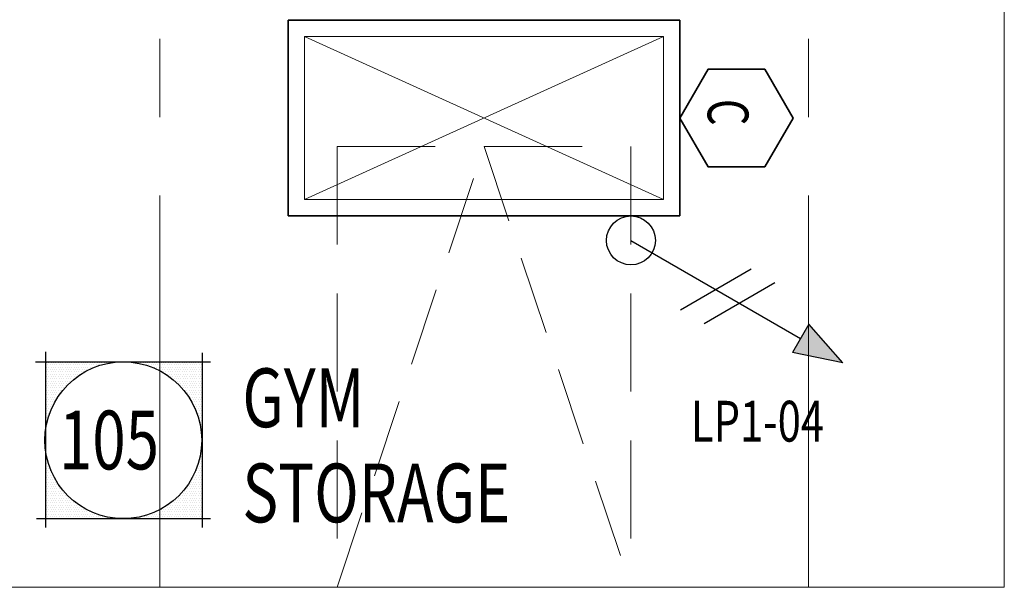
# Model space of a CAD drawing. Units: inches. Extents: x -2 to 13746, y -3167 to 2094.
# Drawn here: x 9449 to 9569, y -2764 to -2695 of the extents above; entities that cross this region are included whole.
import ezdxf

# ---------------------------------------------------------------- set-up
doc = ezdxf.new("R2010")
doc.units = ezdxf.units.IN
doc.header["$LTSCALE"] = 48
doc.header["$MEASUREMENT"] = 0
doc.linetypes.add('CENTER', pattern=[2, 1.25, -0.25, 0.25, -0.25])
doc.linetypes.add('HIDDEN', pattern=[0.375, 0.25, -0.125])
doc.layers.get('0').update_dxf_attribs({"linetype": 'CONTINUOUS'})
for name, color, linetype, lineweight in [('BAYLINE', 1, 'CENTER', 13), ('HATCH', 1, 'CONTINUOUS', 13), ('HID125', 1, 'HIDDEN', 13), ('LIGHTS', 4, 'CONTINUOUS', 35), ('TEXT10250', 2, 'CONTINUOUS', 25), ('TEXT7250', 2, 'CONTINUOUS', 25), ('WALLS', 3, 'CONTINUOUS', 13)]:
    doc.layers.add(name, color=color, linetype=linetype, lineweight=lineweight)
doc.styles.add('ROMANS', font='romans', dxfattribs={"width": 0.75, "height": 10})
doc.styles.add('TXT316', font='romans.shx', dxfattribs={"width": 0.75, "height": 5})

msp = doc.modelspace()

# ---------------------------------------------------------------- hatches: boundary and pattern name
at = {"layer": 'TEXT7250', "ltscale": 0.8}
h = msp.add_hatch(color=256, dxfattribs=at)
h.dxf.hatch_style = 1
h.paths.add_polyline_path([(9545.53, -2732.1), (9543.53, -2735.56), (9549.73, -2736.83)])

# ---------------------------------------------------------------- linework, layer by layer
at = {"color": 0}
for p, q in [((9452.01, -2737.09), (9452.01, -2737.09)), ((9452.01, -2737.66), (9452.01, -2737.66)), ((9452.15, -2736.81), (9452.15, -2736.81)), ((9452.15, -2737.38), (9452.15, -2737.38)), ((9452.29, -2737.09), (9452.29, -2737.09)), ((9452.29, -2737.66), (9452.29, -2737.66)), ((9452.43, -2736.81), (9452.43, -2736.81)), ((9452.43, -2737.38), (9452.43, -2737.38)), ((9452.57, -2737.09), (9452.57, -2737.09)), ((9452.57, -2737.66), (9452.57, -2737.66)), ((9452.71, -2736.81), (9452.71, -2736.81)), ((9452.71, -2737.38), (9452.71, -2737.38)), ((9452.85, -2737.09), (9452.85, -2737.09)), ((9452.85, -2737.66), (9452.85, -2737.66)), ((9452.99, -2736.81), (9452.99, -2736.81)), ((9452.99, -2737.38), (9452.99, -2737.38)), ((9453.13, -2737.09), (9453.13, -2737.09)), ((9453.13, -2737.66), (9453.13, -2737.66)), ((9453.27, -2736.81), (9453.27, -2736.81)), ((9453.27, -2737.38), (9453.27, -2737.38)), ((9453.41, -2737.09), (9453.41, -2737.09)), ((9453.41, -2737.66), (9453.41, -2737.66)), ((9453.55, -2736.81), (9453.55, -2736.81)), ((9453.55, -2737.38), (9453.55, -2737.38)), ((9453.7, -2737.09), (9453.7, -2737.09)), ((9453.7, -2737.66), (9453.7, -2737.66)), ((9453.84, -2736.81), (9453.84, -2736.81)), ((9453.84, -2737.38), (9453.84, -2737.38)), ((9453.98, -2737.09), (9453.98, -2737.09)), ((9453.98, -2737.66), (9453.98, -2737.66)), ((9454.12, -2736.81), (9454.12, -2736.81)), ((9454.12, -2737.38), (9454.12, -2737.38)), ((9454.26, -2737.09), (9454.26, -2737.09)), ((9454.26, -2737.66), (9454.26, -2737.66)), ((9454.4, -2736.81), (9454.4, -2736.81)), ((9454.4, -2737.38), (9454.4, -2737.38)), ((9454.54, -2737.09), (9454.54, -2737.09)), ((9454.54, -2737.66), (9454.54, -2737.66)), ((9454.68, -2736.81), (9454.68, -2736.81)), ((9454.68, -2737.38), (9454.68, -2737.38)), ((9454.82, -2737.09), (9454.82, -2737.09)), ((9454.82, -2737.66), (9454.82, -2737.66)), ((9454.96, -2736.81), (9454.96, -2736.81)), ((9454.96, -2737.38), (9454.96, -2737.38)), ((9455.1, -2737.09), (9455.1, -2737.09)), ((9455.1, -2737.66), (9455.1, -2737.66)), ((9455.24, -2736.81), (9455.24, -2736.81)), ((9455.24, -2737.38), (9455.24, -2737.38)), ((9455.38, -2737.09), (9455.38, -2737.09)), ((9455.38, -2737.66), (9455.38, -2737.66)), ((9455.52, -2736.81), (9455.52, -2736.81)), ((9455.52, -2737.38), (9455.52, -2737.38)), ((9455.66, -2737.09), (9455.66, -2737.09)), ((9455.66, -2737.66), (9455.66, -2737.66)), ((9455.8, -2736.81), (9455.8, -2736.81)), ((9455.8, -2737.38), (9455.8, -2737.38)), ((9455.95, -2737.09), (9455.95, -2737.09)), ((9455.95, -2737.66), (9455.95, -2737.66)), ((9456.09, -2736.81), (9456.09, -2736.81)), ((9456.09, -2737.38), (9456.09, -2737.38)), ((9456.23, -2737.09), (9456.23, -2737.09)), ((9456.23, -2737.66), (9456.23, -2737.66)), ((9456.37, -2736.81), (9456.37, -2736.81)), ((9456.37, -2737.38), (9456.37, -2737.38)), ((9456.51, -2737.09), (9456.51, -2737.09)), ((9456.51, -2737.66), (9456.51, -2737.66)), ((9456.65, -2736.81), (9456.65, -2736.81)), ((9456.65, -2737.38), (9456.65, -2737.38)), ((9456.79, -2737.09), (9456.79, -2737.09)), ((9456.79, -2737.66), (9456.79, -2737.66)), ((9456.93, -2736.81), (9456.93, -2736.81)), ((9456.93, -2737.38), (9456.93, -2737.38)), ((9457.07, -2737.09), (9457.07, -2737.09)), ((9457.07, -2737.66), (9457.07, -2737.66)), ((9457.21, -2736.81), (9457.21, -2736.81)), ((9457.21, -2737.38), (9457.21, -2737.38)), ((9457.35, -2737.09), (9457.35, -2737.09)), ((9457.35, -2737.66), (9457.35, -2737.66)), ((9457.49, -2736.81), (9457.49, -2736.81)), ((9457.49, -2737.38), (9457.49, -2737.38)), ((9457.63, -2737.09), (9457.63, -2737.09)), ((9457.77, -2736.81), (9457.77, -2736.81)), ((9457.77, -2737.38), (9457.77, -2737.38)), ((9457.91, -2737.09), (9457.91, -2737.09)), ((9458.05, -2736.81), (9458.05, -2736.81)), ((9458.2, -2737.09), (9458.2, -2737.09)), ((9458.34, -2736.81), (9458.34, -2736.81)), ((9458.48, -2737.09), (9458.48, -2737.09)), ((9458.62, -2736.81), (9458.62, -2736.81)), ((9458.76, -2737.09), (9458.76, -2737.09)), ((9458.9, -2736.81), (9458.9, -2736.81)), ((9459.18, -2736.81), (9459.18, -2736.81)), ((9459.46, -2736.81), (9459.46, -2736.81)), ((9459.74, -2736.81), (9459.74, -2736.81)), ((9460.02, -2736.81), (9460.02, -2736.81)), ((9463.12, -2736.81), (9463.12, -2736.81)), ((9463.4, -2736.81), (9463.4, -2736.81)), ((9463.68, -2736.81), (9463.68, -2736.81)), ((9463.96, -2736.81), (9463.96, -2736.81)), ((9464.24, -2736.81), (9464.24, -2736.81)), ((9464.38, -2737.09), (9464.38, -2737.09)), ((9464.52, -2736.81), (9464.52, -2736.81)), ((9464.66, -2737.09), (9464.66, -2737.09)), ((9464.8, -2736.81), (9464.8, -2736.81)), ((9464.95, -2737.09), (9464.95, -2737.09)), ((9465.09, -2736.81), (9465.09, -2736.81)), ((9465.09, -2737.38), (9465.09, -2737.38)), ((9465.23, -2737.09), (9465.23, -2737.09)), ((9465.37, -2736.81), (9465.37, -2736.81)), ((9465.37, -2737.38), (9465.37, -2737.38)), ((9465.51, -2737.09), (9465.51, -2737.09)), ((9465.65, -2736.81), (9465.65, -2736.81)), ((9465.65, -2737.38), (9465.65, -2737.38)), ((9465.79, -2737.09), (9465.79, -2737.09)), ((9465.79, -2737.66), (9465.79, -2737.66)), ((9465.93, -2736.81), (9465.93, -2736.81)), ((9465.93, -2737.38), (9465.93, -2737.38)), ((9466.07, -2737.09), (9466.07, -2737.09)), ((9466.07, -2737.66), (9466.07, -2737.66)), ((9466.21, -2736.81), (9466.21, -2736.81)), ((9466.21, -2737.38), (9466.21, -2737.38)), ((9466.35, -2737.09), (9466.35, -2737.09)), ((9466.35, -2737.66), (9466.35, -2737.66)), ((9466.49, -2736.81), (9466.49, -2736.81)), ((9466.49, -2737.38), (9466.49, -2737.38)), ((9466.63, -2737.09), (9466.63, -2737.09)), ((9466.63, -2737.66), (9466.63, -2737.66)), ((9466.77, -2736.81), (9466.77, -2736.81)), ((9466.77, -2737.38), (9466.77, -2737.38)), ((9466.91, -2737.09), (9466.91, -2737.09)), ((9466.91, -2737.66), (9466.91, -2737.66)), ((9467.05, -2736.81), (9467.05, -2736.81)), ((9467.05, -2737.38), (9467.05, -2737.38)), ((9467.2, -2737.09), (9467.2, -2737.09)), ((9467.2, -2737.66), (9467.2, -2737.66)), ((9467.34, -2736.81), (9467.34, -2736.81)), ((9467.34, -2737.38), (9467.34, -2737.38)), ((9467.48, -2737.09), (9467.48, -2737.09)), ((9467.48, -2737.66), (9467.48, -2737.66)), ((9467.62, -2736.81), (9467.62, -2736.81)), ((9467.62, -2737.38), (9467.62, -2737.38)), ((9467.76, -2737.09), (9467.76, -2737.09)), ((9467.76, -2737.66), (9467.76, -2737.66)), ((9467.9, -2736.81), (9467.9, -2736.81)), ((9467.9, -2737.38), (9467.9, -2737.38)), ((9468.04, -2737.09), (9468.04, -2737.09)), ((9468.04, -2737.66), (9468.04, -2737.66)), ((9468.18, -2736.81), (9468.18, -2736.81)), ((9468.18, -2737.38), (9468.18, -2737.38)), ((9468.32, -2737.09), (9468.32, -2737.09)), ((9468.32, -2737.66), (9468.32, -2737.66)), ((9468.46, -2736.81), (9468.46, -2736.81)), ((9468.46, -2737.38), (9468.46, -2737.38)), ((9468.6, -2737.09), (9468.6, -2737.09)), ((9468.6, -2737.66), (9468.6, -2737.66)), ((9468.74, -2736.81), (9468.74, -2736.81)), ((9468.74, -2737.38), (9468.74, -2737.38)), ((9468.88, -2737.09), (9468.88, -2737.09)), ((9468.88, -2737.66), (9468.88, -2737.66)), ((9469.02, -2736.81), (9469.02, -2736.81)), ((9469.02, -2737.38), (9469.02, -2737.38)), ((9469.16, -2737.09), (9469.16, -2737.09)), ((9469.16, -2737.66), (9469.16, -2737.66)), ((9469.3, -2736.81), (9469.3, -2736.81)), ((9469.3, -2737.38), (9469.3, -2737.38)), ((9469.45, -2737.09), (9469.45, -2737.09)), ((9469.45, -2737.66), (9469.45, -2737.66)), ((9469.59, -2736.81), (9469.59, -2736.81)), ((9469.59, -2737.38), (9469.59, -2737.38)), ((9469.73, -2737.09), (9469.73, -2737.09)), ((9469.73, -2737.66), (9469.73, -2737.66)), ((9469.87, -2736.81), (9469.87, -2736.81)), ((9469.87, -2737.38), (9469.87, -2737.38)), ((9470.01, -2737.09), (9470.01, -2737.09)), ((9470.01, -2737.66), (9470.01, -2737.66)), ((9470.15, -2736.81), (9470.15, -2736.81)), ((9470.15, -2737.38), (9470.15, -2737.38)), ((9470.29, -2737.09), (9470.29, -2737.09)), ((9470.29, -2737.66), (9470.29, -2737.66)), ((9470.43, -2736.81), (9470.43, -2736.81)), ((9470.43, -2737.38), (9470.43, -2737.38)), ((9470.57, -2737.09), (9470.57, -2737.09)), ((9470.57, -2737.66), (9470.57, -2737.66)), ((9470.71, -2736.81), (9470.71, -2736.81)), ((9470.71, -2737.38), (9470.71, -2737.38)), ((9470.85, -2737.09), (9470.85, -2737.09)), ((9470.85, -2737.66), (9470.85, -2737.66)), ((9470.99, -2736.81), (9470.99, -2736.81)), ((9470.99, -2737.38), (9470.99, -2737.38)), ((9471.13, -2737.09), (9471.13, -2737.09)), ((9471.13, -2737.66), (9471.13, -2737.66)), ((9452.01, -2738.22), (9452.01, -2738.22)), ((9452.01, -2738.78), (9452.01, -2738.78)), ((9452.15, -2737.94), (9452.15, -2737.94)), ((9452.15, -2738.5), (9452.15, -2738.5)), ((9452.29, -2738.22), (9452.29, -2738.22)), ((9452.29, -2738.78), (9452.29, -2738.78)), ((9452.43, -2737.94), (9452.43, -2737.94)), ((9452.43, -2738.5), (9452.43, -2738.5)), ((9452.57, -2738.22), (9452.57, -2738.22)), ((9452.57, -2738.78), (9452.57, -2738.78)), ((9452.71, -2737.94), (9452.71, -2737.94)), ((9452.71, -2738.5), (9452.71, -2738.5)), ((9452.85, -2738.22), (9452.85, -2738.22)), ((9452.85, -2738.78), (9452.85, -2738.78)), ((9452.99, -2737.94), (9452.99, -2737.94)), ((9452.99, -2738.5), (9452.99, -2738.5)), ((9453.13, -2738.22), (9453.13, -2738.22)), ((9453.13, -2738.78), (9453.13, -2738.78)), ((9453.27, -2737.94), (9453.27, -2737.94)), ((9453.27, -2738.5), (9453.27, -2738.5)), ((9453.41, -2738.22), (9453.41, -2738.22)), ((9453.41, -2738.78), (9453.41, -2738.78)), ((9453.55, -2737.94), (9453.55, -2737.94)), ((9453.55, -2738.5), (9453.55, -2738.5)), ((9453.7, -2738.22), (9453.7, -2738.22)), ((9453.7, -2738.78), (9453.7, -2738.78)), ((9453.84, -2737.94), (9453.84, -2737.94)), ((9453.84, -2738.5), (9453.84, -2738.5)), ((9453.98, -2738.22), (9453.98, -2738.22)), ((9453.98, -2738.78), (9453.98, -2738.78)), ((9454.12, -2737.94), (9454.12, -2737.94)), ((9454.12, -2738.5), (9454.12, -2738.5)), ((9454.26, -2738.22), (9454.26, -2738.22)), ((9454.26, -2738.78), (9454.26, -2738.78)), ((9454.4, -2737.94), (9454.4, -2737.94)), ((9454.4, -2738.5), (9454.4, -2738.5)), ((9454.54, -2738.22), (9454.54, -2738.22)), ((9454.54, -2738.78), (9454.54, -2738.78)), ((9454.68, -2737.94), (9454.68, -2737.94)), ((9454.68, -2738.5), (9454.68, -2738.5)), ((9454.82, -2738.22), (9454.82, -2738.22)), ((9454.82, -2738.78), (9454.82, -2738.78)), ((9454.96, -2737.94), (9454.96, -2737.94)), ((9454.96, -2738.5), (9454.96, -2738.5)), ((9455.1, -2738.22), (9455.1, -2738.22)), ((9455.1, -2738.78), (9455.1, -2738.78)), ((9455.24, -2737.94), (9455.24, -2737.94)), ((9455.24, -2738.5), (9455.24, -2738.5)), ((9455.38, -2738.22), (9455.38, -2738.22)), ((9455.38, -2738.78), (9455.38, -2738.78)), ((9455.52, -2737.94), (9455.52, -2737.94)), ((9455.52, -2738.5), (9455.52, -2738.5)), ((9455.66, -2738.22), (9455.66, -2738.22)), ((9455.8, -2737.94), (9455.8, -2737.94)), ((9455.8, -2738.5), (9455.8, -2738.5)), ((9455.95, -2738.22), (9455.95, -2738.22)), ((9456.09, -2737.94), (9456.09, -2737.94)), ((9456.23, -2738.22), (9456.23, -2738.22)), ((9456.37, -2737.94), (9456.37, -2737.94)), ((9456.65, -2737.94), (9456.65, -2737.94)), ((9466.49, -2737.94), (9466.49, -2737.94)), ((9466.77, -2737.94), (9466.77, -2737.94)), ((9466.91, -2738.22), (9466.91, -2738.22)), ((9467.05, -2737.94), (9467.05, -2737.94)), ((9467.2, -2738.22), (9467.2, -2738.22)), ((9467.34, -2737.94), (9467.34, -2737.94)), ((9467.34, -2738.5), (9467.34, -2738.5)), ((9467.48, -2738.22), (9467.48, -2738.22)), ((9467.62, -2737.94), (9467.62, -2737.94)), ((9467.62, -2738.5), (9467.62, -2738.5)), ((9467.76, -2738.22), (9467.76, -2738.22)), ((9467.76, -2738.78), (9467.76, -2738.78)), ((9467.9, -2737.94), (9467.9, -2737.94)), ((9467.9, -2738.5), (9467.9, -2738.5)), ((9468.04, -2738.22), (9468.04, -2738.22)), ((9468.04, -2738.78), (9468.04, -2738.78)), ((9468.18, -2737.94), (9468.18, -2737.94)), ((9468.18, -2738.5), (9468.18, -2738.5)), ((9468.32, -2738.22), (9468.32, -2738.22)), ((9468.32, -2738.78), (9468.32, -2738.78)), ((9468.46, -2737.94), (9468.46, -2737.94)), ((9468.46, -2738.5), (9468.46, -2738.5)), ((9468.6, -2738.22), (9468.6, -2738.22)), ((9468.6, -2738.78), (9468.6, -2738.78)), ((9468.74, -2737.94), (9468.74, -2737.94)), ((9468.74, -2738.5), (9468.74, -2738.5)), ((9468.88, -2738.22), (9468.88, -2738.22)), ((9468.88, -2738.78), (9468.88, -2738.78)), ((9469.02, -2737.94), (9469.02, -2737.94)), ((9469.02, -2738.5), (9469.02, -2738.5)), ((9469.16, -2738.22), (9469.16, -2738.22)), ((9469.16, -2738.78), (9469.16, -2738.78)), ((9469.3, -2737.94), (9469.3, -2737.94)), ((9469.3, -2738.5), (9469.3, -2738.5)), ((9469.45, -2738.22), (9469.45, -2738.22)), ((9469.45, -2738.78), (9469.45, -2738.78)), ((9469.59, -2737.94), (9469.59, -2737.94)), ((9469.59, -2738.5), (9469.59, -2738.5)), ((9469.73, -2738.22), (9469.73, -2738.22)), ((9469.73, -2738.78), (9469.73, -2738.78)), ((9469.87, -2737.94), (9469.87, -2737.94)), ((9469.87, -2738.5), (9469.87, -2738.5)), ((9470.01, -2738.22), (9470.01, -2738.22)), ((9470.01, -2738.78), (9470.01, -2738.78)), ((9470.15, -2737.94), (9470.15, -2737.94)), ((9470.15, -2738.5), (9470.15, -2738.5)), ((9470.29, -2738.22), (9470.29, -2738.22)), ((9470.29, -2738.78), (9470.29, -2738.78)), ((9470.43, -2737.94), (9470.43, -2737.94)), ((9470.43, -2738.5), (9470.43, -2738.5)), ((9470.57, -2738.22), (9470.57, -2738.22)), ((9470.57, -2738.78), (9470.57, -2738.78)), ((9470.71, -2737.94), (9470.71, -2737.94)), ((9470.71, -2738.5), (9470.71, -2738.5)), ((9470.85, -2738.22), (9470.85, -2738.22)), ((9470.85, -2738.78), (9470.85, -2738.78)), ((9470.99, -2737.94), (9470.99, -2737.94)), ((9470.99, -2738.5), (9470.99, -2738.5)), ((9471.13, -2738.22), (9471.13, -2738.22)), ((9471.13, -2738.78), (9471.13, -2738.78)), ((9452.01, -2739.34), (9452.01, -2739.34)), ((9452.01, -2739.91), (9452.01, -2739.91)), ((9452.15, -2739.06), (9452.15, -2739.06)), ((9452.15, -2739.63), (9452.15, -2739.63)), ((9452.29, -2739.34), (9452.29, -2739.34)), ((9452.29, -2739.91), (9452.29, -2739.91)), ((9452.43, -2739.06), (9452.43, -2739.06)), ((9452.43, -2739.63), (9452.43, -2739.63)), ((9452.57, -2739.34), (9452.57, -2739.34)), ((9452.57, -2739.91), (9452.57, -2739.91)), ((9452.71, -2739.06), (9452.71, -2739.06)), ((9452.71, -2739.63), (9452.71, -2739.63)), ((9452.85, -2739.34), (9452.85, -2739.34)), ((9452.85, -2739.91), (9452.85, -2739.91)), ((9452.99, -2739.06), (9452.99, -2739.06)), ((9452.99, -2739.63), (9452.99, -2739.63)), ((9453.13, -2739.34), (9453.13, -2739.34)), ((9453.13, -2739.91), (9453.13, -2739.91)), ((9453.27, -2739.06), (9453.27, -2739.06)), ((9453.27, -2739.63), (9453.27, -2739.63)), ((9453.41, -2739.34), (9453.41, -2739.34)), ((9453.41, -2739.91), (9453.41, -2739.91)), ((9453.55, -2739.06), (9453.55, -2739.06)), ((9453.55, -2739.63), (9453.55, -2739.63)), ((9453.7, -2739.34), (9453.7, -2739.34)), ((9453.7, -2739.91), (9453.7, -2739.91)), ((9453.84, -2739.06), (9453.84, -2739.06)), ((9453.84, -2739.63), (9453.84, -2739.63)), ((9453.98, -2739.34), (9453.98, -2739.34)), ((9453.98, -2739.91), (9453.98, -2739.91)), ((9454.12, -2739.06), (9454.12, -2739.06)), ((9454.12, -2739.63), (9454.12, -2739.63)), ((9454.26, -2739.34), (9454.26, -2739.34)), ((9454.26, -2739.91), (9454.26, -2739.91)), ((9454.4, -2739.06), (9454.4, -2739.06)), ((9454.4, -2739.63), (9454.4, -2739.63)), ((9454.54, -2739.34), (9454.54, -2739.34)), ((9454.68, -2739.06), (9454.68, -2739.06)), ((9454.82, -2739.34), (9454.82, -2739.34)), ((9454.96, -2739.06), (9454.96, -2739.06)), ((9467.9, -2739.06), (9467.9, -2739.06)), ((9468.18, -2739.06), (9468.18, -2739.06)), ((9468.32, -2739.34), (9468.32, -2739.34)), ((9468.46, -2739.06), (9468.46, -2739.06)), ((9468.46, -2739.63), (9468.46, -2739.63)), ((9468.6, -2739.34), (9468.6, -2739.34)), ((9468.74, -2739.06), (9468.74, -2739.06)), ((9468.74, -2739.63), (9468.74, -2739.63)), ((9468.88, -2739.34), (9468.88, -2739.34)), ((9468.88, -2739.91), (9468.88, -2739.91)), ((9469.02, -2739.06), (9469.02, -2739.06)), ((9469.02, -2739.63), (9469.02, -2739.63)), ((9469.16, -2739.34), (9469.16, -2739.34)), ((9469.16, -2739.91), (9469.16, -2739.91)), ((9469.3, -2739.06), (9469.3, -2739.06)), ((9469.3, -2739.63), (9469.3, -2739.63)), ((9469.45, -2739.34), (9469.45, -2739.34)), ((9469.45, -2739.91), (9469.45, -2739.91)), ((9469.59, -2739.06), (9469.59, -2739.06)), ((9469.59, -2739.63), (9469.59, -2739.63)), ((9469.73, -2739.34), (9469.73, -2739.34)), ((9469.73, -2739.91), (9469.73, -2739.91)), ((9469.87, -2739.06), (9469.87, -2739.06)), ((9469.87, -2739.63), (9469.87, -2739.63)), ((9470.01, -2739.34), (9470.01, -2739.34)), ((9470.01, -2739.91), (9470.01, -2739.91)), ((9470.15, -2739.06), (9470.15, -2739.06)), ((9470.15, -2739.63), (9470.15, -2739.63)), ((9470.29, -2739.34), (9470.29, -2739.34)), ((9470.29, -2739.91), (9470.29, -2739.91)), ((9470.43, -2739.06), (9470.43, -2739.06)), ((9470.43, -2739.63), (9470.43, -2739.63)), ((9470.57, -2739.34), (9470.57, -2739.34)), ((9470.57, -2739.91), (9470.57, -2739.91)), ((9470.71, -2739.06), (9470.71, -2739.06)), ((9470.71, -2739.63), (9470.71, -2739.63)), ((9470.85, -2739.34), (9470.85, -2739.34)), ((9470.85, -2739.91), (9470.85, -2739.91)), ((9470.99, -2739.06), (9470.99, -2739.06)), ((9470.99, -2739.63), (9470.99, -2739.63)), ((9471.13, -2739.34), (9471.13, -2739.34)), ((9471.13, -2739.91), (9471.13, -2739.91)), ((9452.01, -2740.47), (9452.01, -2740.47)), ((9452.01, -2741.03), (9452.01, -2741.03)), ((9452.15, -2740.19), (9452.15, -2740.19)), ((9452.15, -2740.75), (9452.15, -2740.75)), ((9452.15, -2741.31), (9452.15, -2741.31)), ((9452.29, -2740.47), (9452.29, -2740.47)), ((9452.29, -2741.03), (9452.29, -2741.03)), ((9452.43, -2740.19), (9452.43, -2740.19)), ((9452.43, -2740.75), (9452.43, -2740.75)), ((9452.43, -2741.31), (9452.43, -2741.31)), ((9452.57, -2740.47), (9452.57, -2740.47)), ((9452.57, -2741.03), (9452.57, -2741.03)), ((9452.71, -2740.19), (9452.71, -2740.19)), ((9452.71, -2740.75), (9452.71, -2740.75)), ((9452.71, -2741.31), (9452.71, -2741.31)), ((9452.85, -2740.47), (9452.85, -2740.47)), ((9452.85, -2741.03), (9452.85, -2741.03)), ((9452.99, -2740.19), (9452.99, -2740.19)), ((9452.99, -2740.75), (9452.99, -2740.75)), ((9452.99, -2741.31), (9452.99, -2741.31)), ((9453.13, -2740.47), (9453.13, -2740.47)), ((9453.13, -2741.03), (9453.13, -2741.03)), ((9453.27, -2740.19), (9453.27, -2740.19)), ((9453.27, -2740.75), (9453.27, -2740.75)), ((9453.27, -2741.31), (9453.27, -2741.31)), ((9453.41, -2740.47), (9453.41, -2740.47)), ((9453.41, -2741.03), (9453.41, -2741.03)), ((9453.55, -2740.19), (9453.55, -2740.19)), ((9453.55, -2740.75), (9453.55, -2740.75)), ((9453.7, -2740.47), (9453.7, -2740.47)), ((9453.84, -2740.19), (9453.84, -2740.19)), ((9454.12, -2740.19), (9454.12, -2740.19)), ((9469.02, -2740.19), (9469.02, -2740.19)), ((9469.3, -2740.19), (9469.3, -2740.19)), ((9469.45, -2740.47), (9469.45, -2740.47)), ((9469.59, -2740.19), (9469.59, -2740.19)), ((9469.59, -2740.75), (9469.59, -2740.75)), ((9469.73, -2740.47), (9469.73, -2740.47)), ((9469.73, -2741.03), (9469.73, -2741.03)), ((9469.87, -2740.19), (9469.87, -2740.19)), ((9469.87, -2740.75), (9469.87, -2740.75)), ((9469.87, -2741.31), (9469.87, -2741.31)), ((9470.01, -2740.47), (9470.01, -2740.47)), ((9470.01, -2741.03), (9470.01, -2741.03)), ((9470.15, -2740.19), (9470.15, -2740.19)), ((9470.15, -2740.75), (9470.15, -2740.75)), ((9470.15, -2741.31), (9470.15, -2741.31)), ((9470.29, -2740.47), (9470.29, -2740.47)), ((9470.29, -2741.03), (9470.29, -2741.03)), ((9470.43, -2740.19), (9470.43, -2740.19)), ((9470.43, -2740.75), (9470.43, -2740.75)), ((9470.43, -2741.31), (9470.43, -2741.31)), ((9470.57, -2740.47), (9470.57, -2740.47)), ((9470.57, -2741.03), (9470.57, -2741.03)), ((9470.71, -2740.19), (9470.71, -2740.19)), ((9470.71, -2740.75), (9470.71, -2740.75)), ((9470.71, -2741.31), (9470.71, -2741.31)), ((9470.85, -2740.47), (9470.85, -2740.47)), ((9470.85, -2741.03), (9470.85, -2741.03)), ((9470.99, -2740.19), (9470.99, -2740.19)), ((9470.99, -2740.75), (9470.99, -2740.75)), ((9470.99, -2741.31), (9470.99, -2741.31)), ((9471.13, -2740.47), (9471.13, -2740.47)), ((9471.13, -2741.03), (9471.13, -2741.03)), ((9452.01, -2741.59), (9452.01, -2741.59)), ((9452.01, -2742.16), (9452.01, -2742.16)), ((9452.15, -2741.88), (9452.15, -2741.88)), ((9452.15, -2742.44), (9452.15, -2742.44)), ((9452.29, -2741.59), (9452.29, -2741.59)), ((9452.29, -2742.16), (9452.29, -2742.16)), ((9452.43, -2741.88), (9452.43, -2741.88)), ((9452.43, -2742.44), (9452.43, -2742.44)), ((9452.57, -2741.59), (9452.57, -2741.59)), ((9452.57, -2742.16), (9452.57, -2742.16)), ((9452.71, -2741.88), (9452.71, -2741.88)), ((9452.71, -2742.44), (9452.71, -2742.44)), ((9452.85, -2741.59), (9452.85, -2741.59)), ((9452.85, -2742.16), (9452.85, -2742.16)), ((9452.99, -2741.88), (9452.99, -2741.88)), ((9453.13, -2741.59), (9453.13, -2741.59)), ((9470.01, -2741.59), (9470.01, -2741.59)), ((9470.15, -2741.88), (9470.15, -2741.88)), ((9470.29, -2741.59), (9470.29, -2741.59)), ((9470.29, -2742.16), (9470.29, -2742.16)), ((9470.43, -2741.88), (9470.43, -2741.88)), ((9470.43, -2742.44), (9470.43, -2742.44)), ((9470.57, -2741.59), (9470.57, -2741.59)), ((9470.57, -2742.16), (9470.57, -2742.16)), ((9470.71, -2741.88), (9470.71, -2741.88)), ((9470.71, -2742.44), (9470.71, -2742.44)), ((9470.85, -2741.59), (9470.85, -2741.59)), ((9470.85, -2742.16), (9470.85, -2742.16)), ((9470.99, -2741.88), (9470.99, -2741.88)), ((9470.99, -2742.44), (9470.99, -2742.44)), ((9471.13, -2741.59), (9471.13, -2741.59)), ((9471.13, -2742.16), (9471.13, -2742.16)), ((9452.01, -2742.72), (9452.01, -2742.72)), ((9452.01, -2743.28), (9452.01, -2743.28)), ((9452.15, -2743), (9452.15, -2743)), ((9452.15, -2743.56), (9452.15, -2743.56)), ((9452.29, -2742.72), (9452.29, -2742.72)), ((9452.29, -2743.28), (9452.29, -2743.28)), ((9452.43, -2743), (9452.43, -2743)), ((9452.57, -2742.72), (9452.57, -2742.72)), ((9470.57, -2742.72), (9470.57, -2742.72)), ((9470.71, -2743), (9470.71, -2743)), ((9470.85, -2742.72), (9470.85, -2742.72)), ((9470.85, -2743.28), (9470.85, -2743.28)), ((9470.99, -2743), (9470.99, -2743)), ((9470.99, -2743.56), (9470.99, -2743.56)), ((9471.13, -2742.72), (9471.13, -2742.72)), ((9471.13, -2743.28), (9471.13, -2743.28)), ((9452.01, -2743.84), (9452.01, -2743.84)), ((9452.01, -2744.41), (9452.01, -2744.41)), ((9452.15, -2744.13), (9452.15, -2744.13)), ((9470.85, -2743.84), (9470.85, -2743.84)), ((9470.99, -2744.13), (9470.99, -2744.13)), ((9471.13, -2743.84), (9471.13, -2743.84)), ((9471.13, -2744.41), (9471.13, -2744.41)), ((9452.01, -2744.97), (9452.01, -2744.97)), ((9471.13, -2744.97), (9471.13, -2744.97)), ((9471.13, -2745.53), (9471.13, -2745.53)), ((9471.13, -2747.22), (9471.13, -2747.22)), ((9452.01, -2747.78), (9452.01, -2747.78)), ((9452.01, -2748.34), (9452.01, -2748.34)), ((9470.99, -2748.06), (9470.99, -2748.06)), ((9471.13, -2747.78), (9471.13, -2747.78)), ((9471.13, -2748.34), (9471.13, -2748.34)), ((9452.01, -2748.91), (9452.01, -2748.91)), ((9452.01, -2749.47), (9452.01, -2749.47)), ((9452.15, -2748.63), (9452.15, -2748.63)), ((9452.15, -2749.19), (9452.15, -2749.19)), ((9452.15, -2749.75), (9452.15, -2749.75)), ((9452.29, -2749.47), (9452.29, -2749.47)), ((9452.43, -2749.75), (9452.43, -2749.75)), ((9470.71, -2749.19), (9470.71, -2749.19)), ((9470.71, -2749.75), (9470.71, -2749.75)), ((9470.85, -2748.91), (9470.85, -2748.91)), ((9470.85, -2749.47), (9470.85, -2749.47)), ((9470.99, -2748.63), (9470.99, -2748.63)), ((9470.99, -2749.19), (9470.99, -2749.19)), ((9470.99, -2749.75), (9470.99, -2749.75)), ((9471.13, -2748.91), (9471.13, -2748.91)), ((9471.13, -2749.47), (9471.13, -2749.47)), ((9452.01, -2750.03), (9452.01, -2750.03)), ((9452.01, -2750.59), (9452.01, -2750.59)), ((9452.15, -2750.31), (9452.15, -2750.31)), ((9452.15, -2750.88), (9452.15, -2750.88)), ((9452.29, -2750.03), (9452.29, -2750.03)), ((9452.29, -2750.59), (9452.29, -2750.59)), ((9452.43, -2750.31), (9452.43, -2750.31)), ((9452.43, -2750.88), (9452.43, -2750.88)), ((9452.57, -2750.03), (9452.57, -2750.03)), ((9452.57, -2750.59), (9452.57, -2750.59)), ((9452.71, -2750.31), (9452.71, -2750.31)), ((9452.71, -2750.88), (9452.71, -2750.88)), ((9452.85, -2750.59), (9452.85, -2750.59)), ((9452.99, -2750.88), (9452.99, -2750.88)), ((9470.15, -2750.88), (9470.15, -2750.88)), ((9470.29, -2750.59), (9470.29, -2750.59)), ((9470.43, -2750.31), (9470.43, -2750.31)), ((9470.43, -2750.88), (9470.43, -2750.88)), ((9470.57, -2750.03), (9470.57, -2750.03)), ((9470.57, -2750.59), (9470.57, -2750.59)), ((9470.71, -2750.31), (9470.71, -2750.31)), ((9470.71, -2750.88), (9470.71, -2750.88)), ((9470.85, -2750.03), (9470.85, -2750.03)), ((9470.85, -2750.59), (9470.85, -2750.59)), ((9470.99, -2750.31), (9470.99, -2750.31)), ((9470.99, -2750.88), (9470.99, -2750.88)), ((9471.13, -2750.03), (9471.13, -2750.03)), ((9471.13, -2750.59), (9471.13, -2750.59)), ((9452.01, -2751.16), (9452.01, -2751.16)), ((9452.01, -2751.72), (9452.01, -2751.72)), ((9452.15, -2751.44), (9452.15, -2751.44)), ((9452.15, -2752), (9452.15, -2752)), ((9452.29, -2751.16), (9452.29, -2751.16)), ((9452.29, -2751.72), (9452.29, -2751.72)), ((9452.43, -2751.44), (9452.43, -2751.44)), ((9452.43, -2752), (9452.43, -2752)), ((9452.57, -2751.16), (9452.57, -2751.16)), ((9452.57, -2751.72), (9452.57, -2751.72)), ((9452.71, -2751.44), (9452.71, -2751.44)), ((9452.71, -2752), (9452.71, -2752)), ((9452.85, -2751.16), (9452.85, -2751.16)), ((9452.85, -2751.72), (9452.85, -2751.72)), ((9452.99, -2751.44), (9452.99, -2751.44)), ((9452.99, -2752), (9452.99, -2752)), ((9453.13, -2751.16), (9453.13, -2751.16)), ((9453.13, -2751.72), (9453.13, -2751.72)), ((9453.27, -2751.44), (9453.27, -2751.44)), ((9453.27, -2752), (9453.27, -2752)), ((9453.41, -2751.72), (9453.41, -2751.72)), ((9453.55, -2752), (9453.55, -2752)), ((9469.3, -2752), (9469.3, -2752)), ((9469.59, -2752), (9469.59, -2752)), ((9469.73, -2751.72), (9469.73, -2751.72)), ((9469.87, -2751.44), (9469.87, -2751.44)), ((9469.87, -2752), (9469.87, -2752)), ((9470.01, -2751.16), (9470.01, -2751.16)), ((9470.01, -2751.72), (9470.01, -2751.72)), ((9470.15, -2751.44), (9470.15, -2751.44)), ((9470.15, -2752), (9470.15, -2752)), ((9470.29, -2751.16), (9470.29, -2751.16)), ((9470.29, -2751.72), (9470.29, -2751.72)), ((9470.43, -2751.44), (9470.43, -2751.44)), ((9470.43, -2752), (9470.43, -2752)), ((9470.57, -2751.16), (9470.57, -2751.16)), ((9470.57, -2751.72), (9470.57, -2751.72)), ((9470.71, -2751.44), (9470.71, -2751.44)), ((9470.71, -2752), (9470.71, -2752)), ((9470.85, -2751.16), (9470.85, -2751.16)), ((9470.85, -2751.72), (9470.85, -2751.72)), ((9470.99, -2751.44), (9470.99, -2751.44)), ((9470.99, -2752), (9470.99, -2752)), ((9471.13, -2751.16), (9471.13, -2751.16)), ((9471.13, -2751.72), (9471.13, -2751.72)), ((9452.01, -2752.28), (9452.01, -2752.28)), ((9452.01, -2752.84), (9452.01, -2752.84)), ((9452.15, -2752.56), (9452.15, -2752.56)), ((9452.15, -2753.13), (9452.15, -2753.13)), ((9452.29, -2752.28), (9452.29, -2752.28)), ((9452.29, -2752.84), (9452.29, -2752.84)), ((9452.43, -2752.56), (9452.43, -2752.56)), ((9452.43, -2753.13), (9452.43, -2753.13)), ((9452.57, -2752.28), (9452.57, -2752.28)), ((9452.57, -2752.84), (9452.57, -2752.84)), ((9452.71, -2752.56), (9452.71, -2752.56)), ((9452.71, -2753.13), (9452.71, -2753.13)), ((9452.85, -2752.28), (9452.85, -2752.28)), ((9452.85, -2752.84), (9452.85, -2752.84)), ((9452.99, -2752.56), (9452.99, -2752.56)), ((9452.99, -2753.13), (9452.99, -2753.13)), ((9453.13, -2752.28), (9453.13, -2752.28)), ((9453.13, -2752.84), (9453.13, -2752.84)), ((9453.27, -2752.56), (9453.27, -2752.56)), ((9453.27, -2753.13), (9453.27, -2753.13)), ((9453.41, -2752.28), (9453.41, -2752.28)), ((9453.41, -2752.84), (9453.41, -2752.84)), ((9453.55, -2752.56), (9453.55, -2752.56)), ((9453.55, -2753.13), (9453.55, -2753.13)), ((9453.7, -2752.28), (9453.7, -2752.28)), ((9453.7, -2752.84), (9453.7, -2752.84)), ((9453.84, -2752.56), (9453.84, -2752.56)), ((9453.84, -2753.13), (9453.84, -2753.13)), ((9453.98, -2752.28), (9453.98, -2752.28)), ((9453.98, -2752.84), (9453.98, -2752.84)), ((9454.12, -2752.56), (9454.12, -2752.56)), ((9454.12, -2753.13), (9454.12, -2753.13)), ((9454.26, -2752.84), (9454.26, -2752.84)), ((9454.4, -2753.13), (9454.4, -2753.13)), ((9454.68, -2753.13), (9454.68, -2753.13)), ((9468.46, -2753.13), (9468.46, -2753.13)), ((9468.6, -2752.84), (9468.6, -2752.84)), ((9468.74, -2753.13), (9468.74, -2753.13)), ((9468.88, -2752.84), (9468.88, -2752.84)), ((9469.02, -2752.56), (9469.02, -2752.56)), ((9469.02, -2753.13), (9469.02, -2753.13)), ((9469.16, -2752.28), (9469.16, -2752.28)), ((9469.16, -2752.84), (9469.16, -2752.84)), ((9469.3, -2752.56), (9469.3, -2752.56)), ((9469.3, -2753.13), (9469.3, -2753.13)), ((9469.45, -2752.28), (9469.45, -2752.28)), ((9469.45, -2752.84), (9469.45, -2752.84)), ((9469.59, -2752.56), (9469.59, -2752.56)), ((9469.59, -2753.13), (9469.59, -2753.13)), ((9469.73, -2752.28), (9469.73, -2752.28)), ((9469.73, -2752.84), (9469.73, -2752.84)), ((9469.87, -2752.56), (9469.87, -2752.56)), ((9469.87, -2753.13), (9469.87, -2753.13)), ((9470.01, -2752.28), (9470.01, -2752.28)), ((9470.01, -2752.84), (9470.01, -2752.84)), ((9470.15, -2752.56), (9470.15, -2752.56)), ((9470.15, -2753.13), (9470.15, -2753.13)), ((9470.29, -2752.28), (9470.29, -2752.28)), ((9470.29, -2752.84), (9470.29, -2752.84)), ((9470.43, -2752.56), (9470.43, -2752.56)), ((9470.43, -2753.13), (9470.43, -2753.13)), ((9470.57, -2752.28), (9470.57, -2752.28)), ((9470.57, -2752.84), (9470.57, -2752.84)), ((9470.71, -2752.56), (9470.71, -2752.56)), ((9470.71, -2753.13), (9470.71, -2753.13)), ((9470.85, -2752.28), (9470.85, -2752.28)), ((9470.85, -2752.84), (9470.85, -2752.84)), ((9470.99, -2752.56), (9470.99, -2752.56)), ((9470.99, -2753.13), (9470.99, -2753.13)), ((9471.13, -2752.28), (9471.13, -2752.28)), ((9471.13, -2752.84), (9471.13, -2752.84)), ((9452.01, -2753.41), (9452.01, -2753.41)), ((9452.01, -2753.97), (9452.01, -2753.97)), ((9452.01, -2754.53), (9452.01, -2754.53)), ((9452.15, -2753.69), (9452.15, -2753.69)), ((9452.15, -2754.25), (9452.15, -2754.25)), ((9452.29, -2753.41), (9452.29, -2753.41)), ((9452.29, -2753.97), (9452.29, -2753.97)), ((9452.29, -2754.53), (9452.29, -2754.53)), ((9452.43, -2753.69), (9452.43, -2753.69)), ((9452.43, -2754.25), (9452.43, -2754.25)), ((9452.57, -2753.41), (9452.57, -2753.41)), ((9452.57, -2753.97), (9452.57, -2753.97)), ((9452.57, -2754.53), (9452.57, -2754.53)), ((9452.71, -2753.69), (9452.71, -2753.69)), ((9452.71, -2754.25), (9452.71, -2754.25)), ((9452.85, -2753.41), (9452.85, -2753.41)), ((9452.85, -2753.97), (9452.85, -2753.97)), ((9452.85, -2754.53), (9452.85, -2754.53)), ((9452.99, -2753.69), (9452.99, -2753.69)), ((9452.99, -2754.25), (9452.99, -2754.25)), ((9453.13, -2753.41), (9453.13, -2753.41)), ((9453.13, -2753.97), (9453.13, -2753.97)), ((9453.13, -2754.53), (9453.13, -2754.53)), ((9453.27, -2753.69), (9453.27, -2753.69)), ((9453.27, -2754.25), (9453.27, -2754.25)), ((9453.41, -2753.41), (9453.41, -2753.41)), ((9453.41, -2753.97), (9453.41, -2753.97)), ((9453.41, -2754.53), (9453.41, -2754.53)), ((9453.55, -2753.69), (9453.55, -2753.69)), ((9453.55, -2754.25), (9453.55, -2754.25)), ((9453.7, -2753.41), (9453.7, -2753.41)), ((9453.7, -2753.97), (9453.7, -2753.97)), ((9453.7, -2754.53), (9453.7, -2754.53)), ((9453.84, -2753.69), (9453.84, -2753.69)), ((9453.84, -2754.25), (9453.84, -2754.25)), ((9453.98, -2753.41), (9453.98, -2753.41)), ((9453.98, -2753.97), (9453.98, -2753.97)), ((9453.98, -2754.53), (9453.98, -2754.53)), ((9454.12, -2753.69), (9454.12, -2753.69)), ((9454.12, -2754.25), (9454.12, -2754.25)), ((9454.26, -2753.41), (9454.26, -2753.41)), ((9454.26, -2753.97), (9454.26, -2753.97)), ((9454.26, -2754.53), (9454.26, -2754.53)), ((9454.4, -2753.69), (9454.4, -2753.69)), ((9454.4, -2754.25), (9454.4, -2754.25)), ((9454.54, -2753.41), (9454.54, -2753.41)), ((9454.54, -2753.97), (9454.54, -2753.97)), ((9454.54, -2754.53), (9454.54, -2754.53)), ((9454.68, -2753.69), (9454.68, -2753.69)), ((9454.68, -2754.25), (9454.68, -2754.25)), ((9454.82, -2753.41), (9454.82, -2753.41)), ((9454.82, -2753.97), (9454.82, -2753.97)), ((9454.82, -2754.53), (9454.82, -2754.53)), ((9454.96, -2753.69), (9454.96, -2753.69)), ((9454.96, -2754.25), (9454.96, -2754.25)), ((9455.1, -2753.97), (9455.1, -2753.97)), ((9455.1, -2754.53), (9455.1, -2754.53)), ((9455.24, -2753.69), (9455.24, -2753.69)), ((9455.24, -2754.25), (9455.24, -2754.25)), ((9455.38, -2753.97), (9455.38, -2753.97)), ((9455.38, -2754.53), (9455.38, -2754.53)), ((9455.52, -2754.25), (9455.52, -2754.25)), ((9455.66, -2753.97), (9455.66, -2753.97)), ((9455.66, -2754.53), (9455.66, -2754.53)), ((9455.8, -2754.25), (9455.8, -2754.25)), ((9455.95, -2754.53), (9455.95, -2754.53)), ((9456.09, -2754.25), (9456.09, -2754.25)), ((9456.23, -2754.53), (9456.23, -2754.53)), ((9456.51, -2754.53), (9456.51, -2754.53)), ((9466.63, -2754.53), (9466.63, -2754.53)), ((9466.91, -2754.53), (9466.91, -2754.53)), ((9467.05, -2754.25), (9467.05, -2754.25)), ((9467.2, -2754.53), (9467.2, -2754.53)), ((9467.34, -2754.25), (9467.34, -2754.25)), ((9467.48, -2753.97), (9467.48, -2753.97)), ((9467.48, -2754.53), (9467.48, -2754.53)), ((9467.62, -2754.25), (9467.62, -2754.25)), ((9467.76, -2753.97), (9467.76, -2753.97)), ((9467.76, -2754.53), (9467.76, -2754.53)), ((9467.9, -2753.69), (9467.9, -2753.69)), ((9467.9, -2754.25), (9467.9, -2754.25)), ((9468.04, -2753.41), (9468.04, -2753.41)), ((9468.04, -2753.97), (9468.04, -2753.97)), ((9468.04, -2754.53), (9468.04, -2754.53)), ((9468.18, -2753.69), (9468.18, -2753.69)), ((9468.18, -2754.25), (9468.18, -2754.25)), ((9468.32, -2753.41), (9468.32, -2753.41)), ((9468.32, -2753.97), (9468.32, -2753.97)), ((9468.32, -2754.53), (9468.32, -2754.53)), ((9468.46, -2753.69), (9468.46, -2753.69)), ((9468.46, -2754.25), (9468.46, -2754.25)), ((9468.6, -2753.41), (9468.6, -2753.41)), ((9468.6, -2753.97), (9468.6, -2753.97)), ((9468.6, -2754.53), (9468.6, -2754.53)), ((9468.74, -2753.69), (9468.74, -2753.69)), ((9468.74, -2754.25), (9468.74, -2754.25)), ((9468.88, -2753.41), (9468.88, -2753.41)), ((9468.88, -2753.97), (9468.88, -2753.97)), ((9468.88, -2754.53), (9468.88, -2754.53)), ((9469.02, -2753.69), (9469.02, -2753.69)), ((9469.02, -2754.25), (9469.02, -2754.25)), ((9469.16, -2753.41), (9469.16, -2753.41)), ((9469.16, -2753.97), (9469.16, -2753.97)), ((9469.16, -2754.53), (9469.16, -2754.53)), ((9469.3, -2753.69), (9469.3, -2753.69)), ((9469.3, -2754.25), (9469.3, -2754.25)), ((9469.45, -2753.41), (9469.45, -2753.41)), ((9469.45, -2753.97), (9469.45, -2753.97)), ((9469.45, -2754.53), (9469.45, -2754.53)), ((9469.59, -2753.69), (9469.59, -2753.69)), ((9469.59, -2754.25), (9469.59, -2754.25)), ((9469.73, -2753.41), (9469.73, -2753.41)), ((9469.73, -2753.97), (9469.73, -2753.97)), ((9469.73, -2754.53), (9469.73, -2754.53)), ((9469.87, -2753.69), (9469.87, -2753.69)), ((9469.87, -2754.25), (9469.87, -2754.25)), ((9470.01, -2753.41), (9470.01, -2753.41)), ((9470.01, -2753.97), (9470.01, -2753.97)), ((9470.01, -2754.53), (9470.01, -2754.53)), ((9470.15, -2753.69), (9470.15, -2753.69)), ((9470.15, -2754.25), (9470.15, -2754.25)), ((9470.29, -2753.41), (9470.29, -2753.41)), ((9470.29, -2753.97), (9470.29, -2753.97)), ((9470.29, -2754.53), (9470.29, -2754.53)), ((9470.43, -2753.69), (9470.43, -2753.69)), ((9470.43, -2754.25), (9470.43, -2754.25)), ((9470.57, -2753.41), (9470.57, -2753.41)), ((9470.57, -2753.97), (9470.57, -2753.97)), ((9470.57, -2754.53), (9470.57, -2754.53)), ((9470.71, -2753.69), (9470.71, -2753.69)), ((9470.71, -2754.25), (9470.71, -2754.25)), ((9470.85, -2753.41), (9470.85, -2753.41)), ((9470.85, -2753.97), (9470.85, -2753.97)), ((9470.85, -2754.53), (9470.85, -2754.53)), ((9470.99, -2753.69), (9470.99, -2753.69)), ((9470.99, -2754.25), (9470.99, -2754.25)), ((9471.13, -2753.41), (9471.13, -2753.41)), ((9471.13, -2753.97), (9471.13, -2753.97)), ((9471.13, -2754.53), (9471.13, -2754.53)), ((9452.01, -2755.09), (9452.01, -2755.09)), ((9452.01, -2755.66), (9452.01, -2755.66)), ((9452.15, -2754.81), (9452.15, -2754.81)), ((9452.15, -2755.38), (9452.15, -2755.38)), ((9452.29, -2755.09), (9452.29, -2755.09)), ((9452.29, -2755.66), (9452.29, -2755.66)), ((9452.43, -2754.81), (9452.43, -2754.81)), ((9452.43, -2755.38), (9452.43, -2755.38)), ((9452.57, -2755.09), (9452.57, -2755.09)), ((9452.57, -2755.66), (9452.57, -2755.66)), ((9452.71, -2754.81), (9452.71, -2754.81)), ((9452.71, -2755.38), (9452.71, -2755.38)), ((9452.85, -2755.09), (9452.85, -2755.09)), ((9452.85, -2755.66), (9452.85, -2755.66)), ((9452.99, -2754.81), (9452.99, -2754.81)), ((9452.99, -2755.38), (9452.99, -2755.38)), ((9453.13, -2755.09), (9453.13, -2755.09)), ((9453.13, -2755.66), (9453.13, -2755.66)), ((9453.27, -2754.81), (9453.27, -2754.81)), ((9453.27, -2755.38), (9453.27, -2755.38)), ((9453.41, -2755.09), (9453.41, -2755.09)), ((9453.41, -2755.66), (9453.41, -2755.66)), ((9453.55, -2754.81), (9453.55, -2754.81)), ((9453.55, -2755.38), (9453.55, -2755.38)), ((9453.7, -2755.09), (9453.7, -2755.09)), ((9453.7, -2755.66), (9453.7, -2755.66)), ((9453.84, -2754.81), (9453.84, -2754.81)), ((9453.84, -2755.38), (9453.84, -2755.38)), ((9453.98, -2755.09), (9453.98, -2755.09)), ((9453.98, -2755.66), (9453.98, -2755.66)), ((9454.12, -2754.81), (9454.12, -2754.81)), ((9454.12, -2755.38), (9454.12, -2755.38)), ((9454.26, -2755.09), (9454.26, -2755.09)), ((9454.26, -2755.66), (9454.26, -2755.66)), ((9454.4, -2754.81), (9454.4, -2754.81)), ((9454.4, -2755.38), (9454.4, -2755.38)), ((9454.54, -2755.09), (9454.54, -2755.09)), ((9454.54, -2755.66), (9454.54, -2755.66)), ((9454.68, -2754.81), (9454.68, -2754.81)), ((9454.68, -2755.38), (9454.68, -2755.38)), ((9454.82, -2755.09), (9454.82, -2755.09)), ((9454.82, -2755.66), (9454.82, -2755.66)), ((9454.96, -2754.81), (9454.96, -2754.81)), ((9454.96, -2755.38), (9454.96, -2755.38)), ((9455.1, -2755.09), (9455.1, -2755.09)), ((9455.1, -2755.66), (9455.1, -2755.66)), ((9455.24, -2754.81), (9455.24, -2754.81)), ((9455.24, -2755.38), (9455.24, -2755.38)), ((9455.38, -2755.09), (9455.38, -2755.09)), ((9455.38, -2755.66), (9455.38, -2755.66)), ((9455.52, -2754.81), (9455.52, -2754.81)), ((9455.52, -2755.38), (9455.52, -2755.38)), ((9455.66, -2755.09), (9455.66, -2755.09)), ((9455.66, -2755.66), (9455.66, -2755.66)), ((9455.8, -2754.81), (9455.8, -2754.81)), ((9455.8, -2755.38), (9455.8, -2755.38)), ((9455.95, -2755.09), (9455.95, -2755.09)), ((9455.95, -2755.66), (9455.95, -2755.66)), ((9456.09, -2754.81), (9456.09, -2754.81)), ((9456.09, -2755.38), (9456.09, -2755.38)), ((9456.23, -2755.09), (9456.23, -2755.09)), ((9456.23, -2755.66), (9456.23, -2755.66)), ((9456.37, -2754.81), (9456.37, -2754.81)), ((9456.37, -2755.38), (9456.37, -2755.38)), ((9456.51, -2755.09), (9456.51, -2755.09)), ((9456.51, -2755.66), (9456.51, -2755.66)), ((9456.65, -2754.81), (9456.65, -2754.81)), ((9456.65, -2755.38), (9456.65, -2755.38)), ((9456.79, -2755.09), (9456.79, -2755.09)), ((9456.79, -2755.66), (9456.79, -2755.66)), ((9456.93, -2754.81), (9456.93, -2754.81)), ((9456.93, -2755.38), (9456.93, -2755.38)), ((9457.07, -2755.09), (9457.07, -2755.09)), ((9457.07, -2755.66), (9457.07, -2755.66)), ((9457.21, -2755.38), (9457.21, -2755.38)), ((9457.35, -2755.09), (9457.35, -2755.09)), ((9457.35, -2755.66), (9457.35, -2755.66)), ((9457.49, -2755.38), (9457.49, -2755.38)), ((9457.63, -2755.09), (9457.63, -2755.09)), ((9457.63, -2755.66), (9457.63, -2755.66)), ((9457.77, -2755.38), (9457.77, -2755.38)), ((9457.91, -2755.66), (9457.91, -2755.66)), ((9458.05, -2755.38), (9458.05, -2755.38)), ((9458.2, -2755.66), (9458.2, -2755.66)), ((9458.34, -2755.38), (9458.34, -2755.38)), ((9458.48, -2755.66), (9458.48, -2755.66)), ((9458.76, -2755.66), (9458.76, -2755.66)), ((9459.04, -2755.66), (9459.04, -2755.66)), ((9459.32, -2755.66), (9459.32, -2755.66)), ((9463.82, -2755.66), (9463.82, -2755.66)), ((9464.1, -2755.66), (9464.1, -2755.66)), ((9464.38, -2755.66), (9464.38, -2755.66)), ((9464.66, -2755.66), (9464.66, -2755.66)), ((9464.8, -2755.38), (9464.8, -2755.38)), ((9464.95, -2755.66), (9464.95, -2755.66)), ((9465.09, -2755.38), (9465.09, -2755.38)), ((9465.23, -2755.66), (9465.23, -2755.66)), ((9465.37, -2755.38), (9465.37, -2755.38)), ((9465.51, -2755.09), (9465.51, -2755.09)), ((9465.51, -2755.66), (9465.51, -2755.66)), ((9465.65, -2755.38), (9465.65, -2755.38)), ((9465.79, -2755.09), (9465.79, -2755.09)), ((9465.79, -2755.66), (9465.79, -2755.66)), ((9465.93, -2755.38), (9465.93, -2755.38)), ((9466.07, -2755.09), (9466.07, -2755.09)), ((9466.07, -2755.66), (9466.07, -2755.66)), ((9466.21, -2754.81), (9466.21, -2754.81)), ((9466.21, -2755.38), (9466.21, -2755.38)), ((9466.35, -2755.09), (9466.35, -2755.09)), ((9466.35, -2755.66), (9466.35, -2755.66)), ((9466.49, -2754.81), (9466.49, -2754.81)), ((9466.49, -2755.38), (9466.49, -2755.38)), ((9466.63, -2755.09), (9466.63, -2755.09)), ((9466.63, -2755.66), (9466.63, -2755.66)), ((9466.77, -2754.81), (9466.77, -2754.81)), ((9466.77, -2755.38), (9466.77, -2755.38)), ((9466.91, -2755.09), (9466.91, -2755.09)), ((9466.91, -2755.66), (9466.91, -2755.66)), ((9467.05, -2754.81), (9467.05, -2754.81)), ((9467.05, -2755.38), (9467.05, -2755.38)), ((9467.2, -2755.09), (9467.2, -2755.09)), ((9467.2, -2755.66), (9467.2, -2755.66)), ((9467.34, -2754.81), (9467.34, -2754.81)), ((9467.34, -2755.38), (9467.34, -2755.38)), ((9467.48, -2755.09), (9467.48, -2755.09)), ((9467.48, -2755.66), (9467.48, -2755.66)), ((9467.62, -2754.81), (9467.62, -2754.81)), ((9467.62, -2755.38), (9467.62, -2755.38)), ((9467.76, -2755.09), (9467.76, -2755.09)), ((9467.76, -2755.66), (9467.76, -2755.66)), ((9467.9, -2754.81), (9467.9, -2754.81)), ((9467.9, -2755.38), (9467.9, -2755.38)), ((9468.04, -2755.09), (9468.04, -2755.09)), ((9468.04, -2755.66), (9468.04, -2755.66)), ((9468.18, -2754.81), (9468.18, -2754.81)), ((9468.18, -2755.38), (9468.18, -2755.38)), ((9468.32, -2755.09), (9468.32, -2755.09)), ((9468.32, -2755.66), (9468.32, -2755.66)), ((9468.46, -2754.81), (9468.46, -2754.81)), ((9468.46, -2755.38), (9468.46, -2755.38)), ((9468.6, -2755.09), (9468.6, -2755.09)), ((9468.6, -2755.66), (9468.6, -2755.66)), ((9468.74, -2754.81), (9468.74, -2754.81)), ((9468.74, -2755.38), (9468.74, -2755.38)), ((9468.88, -2755.09), (9468.88, -2755.09)), ((9468.88, -2755.66), (9468.88, -2755.66)), ((9469.02, -2754.81), (9469.02, -2754.81)), ((9469.02, -2755.38), (9469.02, -2755.38)), ((9469.16, -2755.09), (9469.16, -2755.09)), ((9469.16, -2755.66), (9469.16, -2755.66)), ((9469.3, -2754.81), (9469.3, -2754.81)), ((9469.3, -2755.38), (9469.3, -2755.38)), ((9469.45, -2755.09), (9469.45, -2755.09)), ((9469.45, -2755.66), (9469.45, -2755.66)), ((9469.59, -2754.81), (9469.59, -2754.81)), ((9469.59, -2755.38), (9469.59, -2755.38)), ((9469.73, -2755.09), (9469.73, -2755.09)), ((9469.73, -2755.66), (9469.73, -2755.66)), ((9469.87, -2754.81), (9469.87, -2754.81)), ((9469.87, -2755.38), (9469.87, -2755.38)), ((9470.01, -2755.09), (9470.01, -2755.09)), ((9470.01, -2755.66), (9470.01, -2755.66)), ((9470.15, -2754.81), (9470.15, -2754.81)), ((9470.15, -2755.38), (9470.15, -2755.38)), ((9470.29, -2755.09), (9470.29, -2755.09)), ((9470.29, -2755.66), (9470.29, -2755.66)), ((9470.43, -2754.81), (9470.43, -2754.81)), ((9470.43, -2755.38), (9470.43, -2755.38)), ((9470.57, -2755.09), (9470.57, -2755.09)), ((9470.57, -2755.66), (9470.57, -2755.66)), ((9470.71, -2754.81), (9470.71, -2754.81)), ((9470.71, -2755.38), (9470.71, -2755.38)), ((9470.85, -2755.09), (9470.85, -2755.09)), ((9470.85, -2755.66), (9470.85, -2755.66)), ((9470.99, -2754.81), (9470.99, -2754.81)), ((9470.99, -2755.38), (9470.99, -2755.38)), ((9471.13, -2755.09), (9471.13, -2755.09)), ((9471.13, -2755.66), (9471.13, -2755.66))]:
    msp.add_line(p, q, dxfattribs=at)
at = {"layer": 'BAYLINE', "ltscale": 0.8}
for p, q in [((9466, -2764.33), (9466, -2534.33)), ((9545.5, -2764.33), (9545.5, -2534.33))]:
    msp.add_line(p, q, dxfattribs=at)
at = {"layer": 'HATCH', "ltscale": 0.8}
for p, q in [((9483.75, -2716.83), (9483.75, -2696.83)), ((9483.75, -2696.83), (9527.75, -2696.83)), ((9483.75, -2696.83), (9527.75, -2716.83)), ((9527.75, -2696.83), (9483.75, -2716.83)), ((9527.75, -2696.83), (9527.75, -2716.83)), ((9527.75, -2716.83), (9483.75, -2716.83))]:
    msp.add_line(p, q, dxfattribs=at)
at = {"layer": 'HID125'}
for p, q in [((9487.75, -2710.33), (9523.75, -2710.33)), ((9487.75, -2710.33), (9487.75, -2764.33)), ((9523.75, -2710.33), (9523.75, -2764.33))]:
    msp.add_line(p, q, dxfattribs=at)
at = {"layer": 'HID125', "ltscale": 0.8}
for p, q in [((9487.75, -2764.33), (9505.75, -2710.33)), ((9505.75, -2710.33), (9523.75, -2764.33))]:
    msp.add_line(p, q, dxfattribs=at)
at = {"layer": 'LIGHTS', "ltscale": 0.8}
for p, q in [((9481.75, -2718.83), (9481.75, -2694.83)), ((9481.75, -2694.83), (9529.75, -2694.83)), ((9529.75, -2694.83), (9529.75, -2718.83)), ((9529.75, -2718.83), (9481.75, -2718.83))]:
    msp.add_line(p, q, dxfattribs=at)
msp.add_lwpolyline([(9540.14, -2712.83), (9543.61, -2706.83), (9540.14, -2700.83), (9533.21, -2700.83), (9529.75, -2706.83), (9533.21, -2712.83)], close=True, dxfattribs=at)
at = {"layer": 'TEXT10250', "ltscale": 0.8}
for p, q in [((9523.75, -2721.83), (9544.53, -2733.83)), ((9529.81, -2730.33), (9538.47, -2725.33)), ((9532.71, -2732), (9541.37, -2727))]:
    msp.add_line(p, q, dxfattribs=at)
at = {"layer": 'TEXT10250'}
for p, q in [((9452.01, -2735.47), (9452.01, -2757.02)), ((9471.22, -2735.6), (9471.22, -2757.02)), ((9450.78, -2736.7), (9472.21, -2736.7)), ((9450.9, -2755.91), (9472.21, -2755.91))]:
    msp.add_line(p, q, dxfattribs=at)
at = {"layer": 'TEXT10250', "ltscale": 0.8}
msp.add_circle((9523.75, -2721.83), 3, dxfattribs=at)
at = {"layer": 'TEXT10250'}
msp.add_circle((9461.54, -2746.31), 9.61, dxfattribs=at)
at = {"layer": 'TEXT7250', "ltscale": 0.8}
for p, q in [((9545.53, -2732.1), (9543.53, -2735.56)), ((9549.73, -2736.83), (9545.53, -2732.1)), ((9549.73, -2736.83), (9543.53, -2735.56))]:
    msp.add_line(p, q, dxfattribs=at)
at = {"layer": 'WALLS'}
for p, q in [((9569.5, -2764.33), (9569.5, -2534.33)), ((9442, -2764.33), (9569.5, -2764.33))]:
    msp.add_line(p, q, dxfattribs=at)

# ---------------------------------------------------------------- texts
at = {"layer": 'TEXT10250', "style": 'ROMANS', "width": 0.75}
for s, p in [('GYM', (9476.13, -2744.71)), ('105', (9453.65, -2749.88)), ('STORAGE', (9476.13, -2756.37))]:
    msp.add_text(s, height=7.2, dxfattribs=at).set_placement(p)
at = {"layer": 'TEXT7250', "ltscale": 0.8, "style": 'TXT316', "width": 0.75}
msp.add_text('C', height=5, rotation=270, dxfattribs=at).set_placement((9533.15, -2704.49))
msp.add_text('LP1-04', height=5, dxfattribs=at).set_placement((9531.1, -2746.48))

doc.saveas('drawing.dxf')
